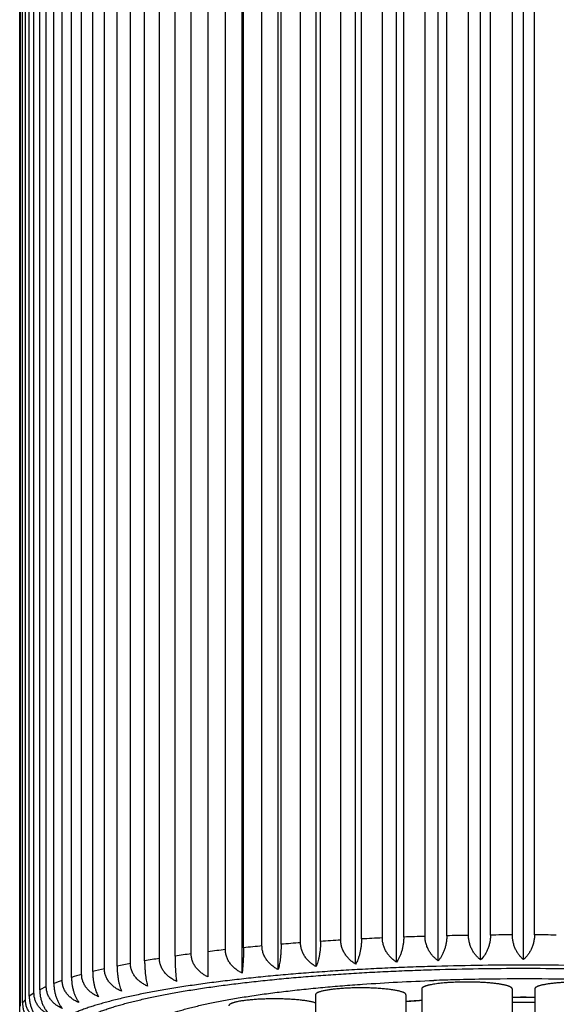
# Model space of a CAD drawing. Units: inches. Extents: x 0 to 11, y 0 to 8.5.
# Drawn here: x 5 to 5.2, y 5 to 5.3 of the extents above; entities that cross this region are included whole.
import ezdxf

# ---------------------------------------------------------------- set-up
doc = ezdxf.new("R2010")
doc.units = ezdxf.units.IN
doc.header["$LTSCALE"] = 0.605
doc.header["$MEASUREMENT"] = 0
doc.layers.get('0').update_dxf_attribs({"linetype": 'CONTINUOUS'})

msp = doc.modelspace()

# ---------------------------------------------------------------- linework, layer by layer
at = {"color": 7, "linetype": 'CONTINUOUS'}
for p, q in [((5.1105109439, 4.9699647231), (5.1105109439, 5.6670726324)), ((5.1239297086, 4.9708054661), (5.1239297086, 5.6679133755)), ((5.1377818428, 4.971466107), (5.1377818428, 5.6685740164)), ((5.1519619236, 4.9719416178), (5.1519619236, 5.6690495272)), ((5.1663620318, 4.9722283796), (5.1663620318, 5.669336289)), ((5.1808725741, 4.97232421), (5.1808725741, 5.6694321193)), ((5.073854993, 4.9664324174), (5.073854993, 5.6635403268)), ((5.0853779475, 4.9677698465), (5.0853779475, 5.6648777559)), ((5.0976276737, 4.9689502763), (5.0976276737, 5.6660581857)), ((5.112020885, 4.9785274639), (5.112020885, 5.6602146545)), ((5.1188773472, 4.9789570507), (5.1188773472, 5.6606442412)), ((5.1259250419, 4.9793450575), (5.1259250419, 5.661032248)), ((5.133002939, 4.9796826191), (5.133002939, 5.6613698096)), ((5.1402473827, 4.9799762379), (5.1402473827, 5.6616634285)), ((5.1474928476, 4.9802192053), (5.1474928476, 5.6619063958)), ((5.1548789057, 4.9804162016), (5.1548789057, 5.6621033921)), ((5.1622367961, 4.9805627256), (5.1622367961, 5.6622499161)), ((5.1697082563, 4.9806616), (5.1697082563, 5.6623487905)), ((5.1771225741, 4.9807105655), (5.1771225741, 5.662397756)), ((5.1846225741, 4.9807105655), (5.1846225741, 5.662397756)), ((5.0797427707, 4.9757086009), (5.0797427707, 5.6573957914)), ((5.085886411, 4.9763592982), (5.085886411, 5.6580464887)), ((5.0921455405, 4.9769624515), (5.0921455405, 5.658649642)), ((5.098640731, 4.9775296796), (5.098640731, 5.6592168701)), ((5.1052235766, 4.978048022), (5.1052235766, 5.6597352126)), ((5.0523209301, 4.9719077965), (5.0523209301, 5.653594987)), ((5.0573347427, 4.9727354377), (5.0573347427, 5.6544226282)), ((5.0626380435, 4.9735376193), (5.0626380435, 5.6552248098)), ((5.0681096597, 4.9742960127), (5.0681096597, 5.6559832032)), ((5.0346928439, 4.9682721095), (5.0346928439, 5.6499593)), ((5.0386803491, 4.9692188705), (5.0386803491, 5.6509060611)), ((5.0429821724, 4.9701481626), (5.0429821724, 5.6518353531)), ((5.0475000231, 4.9710387527), (5.0475000231, 5.6527259432)), ((5.0243463944, 4.9652657486), (5.0243463944, 5.6469529391)), ((5.0275160314, 4.966293915), (5.0275160314, 5.6479811055)), ((5.0309428439, 4.9672896416), (5.0309428439, 5.6489768322)), ((5.0167095513, 4.9620919859), (5.0167095513, 5.6437791764)), ((5.0189412037, 4.9631625944), (5.0189412037, 5.6448497849)), ((5.0215063548, 4.9642286345), (5.0215063548, 5.645915825)), ((5.0118597662, 4.9587830092), (5.0118597662, 5.6404701997)), ((5.0131621276, 4.9599002304), (5.0131621276, 5.6415874209)), ((5.0147684085, 4.9609961854), (5.0147684085, 5.6426833759)), ((5.0099136974, 4.9542839575), (5.0099136974, 5.6371056042)), ((5.0102374135, 4.9565399095), (5.0102374135, 5.6382271)), ((5.0108910816, 4.9576700487), (5.0108910816, 5.6393572392)), ((5.0189412037, 4.9631625944), (5.0167095513, 4.9620919859)), ((5.1463417418, 4.9624051632), (5.1463417418, 4.9483950137)), ((5.1770504033, 4.9624051632), (5.1770504033, 4.9483950137)), ((5.1846947449, 4.9624051632), (5.1846947449, 4.9483950137)), ((5.0118597662, 4.9587830092), (5.0108910816, 4.9576700487)), ((5.0147684085, 4.9609961854), (5.0131621276, 4.9599002304)), ((5.1103017079, 4.9604209995), (5.1103017079, 4.9464108499)), ((5.1410103693, 4.9604209995), (5.1410103693, 4.9464108499)), ((5.1463366629, 4.9584873243), (5.1455564043, 4.9584374744)), ((5.1463361605, 4.9584074663), (5.1455597348, 4.9583572235))]:
    msp.add_line(p, q, dxfattribs=at)
for centre, radius, start, end in [((5.1717601024, 4.0799850861), 0.9005260568, 93.3665909587, 93.8036883826), ((5.1764904075, 3.9934770074), 0.9871639522, 92.5248642965, 92.9361388841), ((5.17926467, 3.9246061578), 1.0560910731, 91.7239668887, 92.11727456), ((5.1805336059, 3.8769490281), 1.1037653585, 90.9498196259, 91.33183961), ((5.1808628068, 3.8530093154), 1.1277074527, 90.1900315068, 90.5667419235), ((5.1808892337, 3.8540529649), 1.1266637861, 89.4330835961, 89.8101429736), ((5.1437217471, 4.3987762547), 0.5804689841, 96.3279664785, 96.9130295063), ((5.1554060048, 4.2877087), 0.6921507208, 95.2439776507, 95.7645061414), ((5.1647734997, 4.179716342), 0.8005496016, 94.2659614047, 94.7385589773), ((5.1145899838, 4.6102852447), 0.3669445531, 98.9766772545, 99.7701492002), ((5.1299735798, 4.5078461415), 0.4705344057, 97.5548854857, 98.2275236343), ((5.0813460464, 4.7806517899), 0.193333664, 102.7492262447, 103.9638265494), ((5.0981497372, 4.7021946293), 0.273573676, 100.6693552746, 101.6337695588), ((5.0491287526, 4.8929944381), 0.0764022748, 108.9272146367, 111.1947380279), ((5.064942556, 4.8438843878), 0.1280032699, 105.4035567811, 107.0009316449), ((5.1797273332, 4.1535658347), 0.812206094, 91.5309175912, 92.0634126719), ((5.180514119, 4.1248450761), 0.8409376212, 90.8356040275, 91.5322250995), ((5.1808643681, 4.1063613719), 0.8594243393, 88.3296297675, 90.8409810536), ((5.1750736125, 4.5023883682), 0.4570033401, 93.7032323123, 93.9990741764), ((5.1748813936, 4.5110830553), 0.4482342482, 93.7507348243, 94.0521367454), ((5.1808725756, 4.3722696523), 0.5871948832, 89.6270027438, 90.3730095199), ((5.1808725699, 4.3664248809), 0.593107604, 89.6307085412, 90.3692393631), ((5.1739042159, 4.5192187911), 0.4401323423, 94.0000127983, 94.2869241384), ((5.1736703985, 4.5282827258), 0.4309920001, 94.0531248713, 94.3468180123), ((5.1808725724, 4.4427707715), 0.5149751689, 89.5746876421, 90.4252880905)]:
    msp.add_arc(centre, radius, start, end, dxfattribs=at)
for points, knots in [([(5.112020885, 4.9785274639), (5.112020885, 4.9780993071), (5.1120002745, 4.9772445779), (5.111911838, 4.975979677), (5.1117707954, 4.9747573692), (5.1115843332, 4.9736060252), (5.111360269, 4.9725449602), (5.1111060361, 4.9715855243), (5.1108282067, 4.970733275), (5.110619127, 4.9702079809), (5.1105109439, 4.9699647231)], [0, 0, 0, 0, 0.1468078837, 0.2930302675, 0.4346317972, 0.5685515995, 0.69280678, 0.8063292182, 0.9087144541, 1, 1, 1, 1]), ([(5.1239297086, 4.9708054661), (5.1235867086, 4.9710080511), (5.1229153454, 4.9714522757), (5.1219771162, 4.9722280965), (5.1211176907, 4.9731190883), (5.1203591961, 4.974122014), (5.1197268897, 4.9752279886), (5.1193277558, 4.9762214737), (5.1190970602, 4.9770477926), (5.1189711108, 4.9776793469), (5.1188945903, 4.9783169443), (5.1188773472, 4.9787440953), (5.1188773472, 4.9789570507)], [0, 0, 0, 0, 0.1192062723, 0.2403924591, 0.3636187875, 0.4888143653, 0.6157084592, 0.7437619815, 0.8080183292, 0.8722350536, 0.9362744964, 1, 1, 1, 1]), ([(5.1259250419, 4.9793450575), (5.1259250419, 4.9789169664), (5.1258977831, 4.9780618911), (5.1257807668, 4.9767974309), (5.1255941386, 4.9755764415), (5.1253473972, 4.9744271849), (5.1250508626, 4.9733688159), (5.1247143206, 4.9724125313), (5.1243464266, 4.9715637863), (5.1240714586, 4.9710450204), (5.1239297086, 4.9708054661)], [0, 0, 0, 0, 0.1449261798, 0.2894048041, 0.4296579817, 0.5628308772, 0.6870974658, 0.8015105473, 0.9057668827, 1, 1, 1, 1]), ([(5.1377818428, 4.971466107), (5.13745646, 4.9716737045), (5.1368195765, 4.9721281783), (5.1359322485, 4.972916489), (5.1351196461, 4.9738188433), (5.1344027215, 4.9748315501), (5.1338052799, 4.9759454105), (5.1333526904, 4.977143391), (5.1330686525, 4.9783984548), (5.133002939, 4.9792557001), (5.133002939, 4.9796826191)], [0, 0, 0, 0, 0.1169162856, 0.2364997891, 0.3588624148, 0.4839500422, 0.6114526777, 0.7407117237, 0.8706786825, 1, 1, 1, 1]), ([(5.1402473827, 4.9799762379), (5.1402473827, 4.9795482341), (5.1402136669, 4.9786927552), (5.1400688481, 4.9774289078), (5.1398378773, 4.9762096821), (5.1395325081, 4.9750632183), (5.1391654946, 4.9740084849), (5.1387489102, 4.9730565146), (5.1382934414, 4.9722126483), (5.1379555094, 4.971701552), (5.1377818428, 4.971466107)], [0, 0, 0, 0, 0.1427457687, 0.285205291, 0.4239063118, 0.5562349028, 0.6805422421, 0.7960085723, 0.9024250907, 1, 1, 1, 1]), ([(5.1519619236, 4.9719416178), (5.1516565565, 4.9721541251), (5.151058909, 4.9726186943), (5.1502293073, 4.9734187938), (5.1494697795, 4.9743318196), (5.1487999159, 4.9753536883), (5.1482419185, 4.9764747657), (5.1478193829, 4.9776775718), (5.1475542704, 4.9789348143), (5.1474928476, 4.9797920284), (5.1474928476, 4.9802192053)], [0, 0, 0, 0, 0.1142693492, 0.2319986453, 0.3533523543, 0.4782893975, 0.6064519078, 0.7370480955, 0.8687932124, 1, 1, 1, 1]), ([(5.1548789057, 4.9804162016), (5.1548789057, 4.9799883081), (5.1548389729, 4.9791323975), (5.15466733, 4.9778693634), (5.1543935876, 4.9766523818), (5.1540316933, 4.9755094611), (5.1535967623, 4.9744593568), (5.1531030914, 4.9735129171), (5.1525633444, 4.972675339), (5.1521657661, 4.9721727194), (5.1519619236, 4.9719416178)], [0, 0, 0, 0, 0.140390227, 0.2806693134, 0.417704609, 0.5491451423, 0.6735277592, 0.7901552497, 0.8988953995, 1, 1, 1, 1]), ([(5.1663620318, 4.9722283796), (5.1660789521, 4.9724456916), (5.1655250797, 4.9729201716), (5.164759605, 4.9737312419), (5.1640590252, 4.9746540818), (5.1635484587, 4.9755057201), (5.1631896481, 4.9762361995), (5.1628639683, 4.9770074973), (5.1625376478, 4.9780192324), (5.1622934554, 4.979278283), (5.1622367961, 4.9801353243), (5.1622367961, 4.9805627256)], [0, 0, 0, 0, 0.1113064109, 0.2269726644, 0.347210798, 0.4719836515, 0.5359844522, 0.6009255806, 0.732991588, 0.8666964246, 1, 1, 1, 1]), ([(5.1697082563, 4.9806616), (5.1697082563, 4.9802338423), (5.1696623949, 4.9793775041), (5.1694651121, 4.9781155167), (5.1691504893, 4.9769012732), (5.1687346706, 4.9757627255), (5.1682348112, 4.9747180756), (5.1675008703, 4.9735017075), (5.1668401554, 4.972694997), (5.1663620318, 4.9722283796)], [0, 0, 0, 0, 0.1380103217, 0.276088675, 0.4114615215, 0.5420505663, 0.6665766142, 0.7844521617, 1, 1, 1, 1]), ([(5.1808725741, 4.97232421), (5.1806139242, 4.9725462234), (5.1801081374, 4.9730304005), (5.1794127326, 4.9738514472), (5.1787764334, 4.9747832804), (5.1782156464, 4.975821066), (5.1778296341, 4.9767583922), (5.1775752665, 4.9775495644), (5.1773592812, 4.9783721035), (5.1771740128, 4.9794262968), (5.1771225741, 4.9802829715), (5.1771225741, 4.9807105655)], [0, 0, 0, 0, 0.1080799433, 0.2215244342, 0.340581042, 0.4652018054, 0.5948925689, 0.6613460452, 0.728599805, 0.8644208088, 1, 1, 1, 1]), ([(5.1846225741, 4.9807105655), (5.1846225741, 4.980282971), (5.1845711351, 4.9794262955), (5.1843858665, 4.9783721014), (5.1841698809, 4.9775495619), (5.183915513, 4.9767583896), (5.1835295006, 4.9758210636), (5.1829687135, 4.9747832784), (5.1823324145, 4.973851446), (5.1816370101, 4.9730303999), (5.1811312237, 4.9725462232), (5.1808725741, 4.97232421)], [0, 0, 0, 0, 0.1355793459, 0.2714004348, 0.3386542434, 0.4051077139, 0.534798502, 0.6594192017, 0.7784757498, 0.8919201218, 1, 1, 1, 1]), ([(5.0853779475, 4.9677698465), (5.0849976096, 4.9679568866), (5.0842532831, 4.9683697517), (5.0832066632, 4.9691050506), (5.0822474225, 4.9699591073), (5.081400254, 4.9709297006), (5.0808108277, 4.9718303942), (5.0804247245, 4.972597895), (5.0801813801, 4.9731944826), (5.0799879253, 4.9738081875), (5.0798473352, 4.9744348872), (5.0797619416, 4.9750697731), (5.0797427707, 4.9754959627), (5.0797427707, 4.9757086009)], [0, 0, 0, 0, 0.1240179975, 0.2485489434, 0.3735449478, 0.4989067434, 0.6244676783, 0.6872965817, 0.7500825045, 0.8127855603, 0.8753650281, 0.9377809599, 1, 1, 1, 1]), ([(5.085886411, 4.9763592982), (5.085886411, 4.9759310684), (5.0858794776, 4.9750767707), (5.0858497432, 4.9738114077), (5.0858023245, 4.9725876592), (5.0857396439, 4.9714340423), (5.0856643414, 4.9703700832), (5.0855789433, 4.9694073682), (5.0854856826, 4.9685516172), (5.0854148427, 4.9680181488), (5.0853779475, 4.9677698465)], [0, 0, 0, 0, 0.1491927392, 0.2976274901, 0.4409505697, 0.5758425062, 0.7001167171, 0.8125372851, 0.9125431515, 1, 1, 1, 1]), ([(5.0976276737, 4.9689502763), (5.0972570979, 4.9691425662), (5.0965318418, 4.969565952), (5.0955136879, 4.970315147), (5.0945806724, 4.9711818955), (5.0937568387, 4.9721635713), (5.0931841673, 4.9730711535), (5.0928088562, 4.9738431303), (5.0925721788, 4.974442794), (5.0923840247, 4.9750589011), (5.092247282, 4.9756872944), (5.0921642135, 4.9763231478), (5.0921455405, 4.9767497009), (5.0921455405, 4.9769624515)], [0, 0, 0, 0, 0.1227669904, 0.2464414918, 0.371000657, 0.4963472793, 0.6222787085, 0.6854093752, 0.7485541161, 0.8116515399, 0.8746358236, 0.9374393391, 1, 1, 1, 1]), ([(5.098640731, 4.9775296796), (5.098640731, 4.9771014769), (5.0986269116, 4.9762470128), (5.0985676342, 4.9749818177), (5.0984730991, 4.9737586006), (5.0983481303, 4.9726058204), (5.0981979807, 4.9715429199), (5.0980276624, 4.9705813859), (5.0978416061, 4.9697268692), (5.0977008009, 4.9691965617), (5.0976276737, 4.9689502763)], [0, 0, 0, 0, 0.1482665159, 0.2958416855, 0.4384944208, 0.5730053396, 0.6972675837, 0.8101123275, 0.9110432322, 1, 1, 1, 1]), ([(5.1105109439, 4.9699647231), (5.1101528441, 4.9701622009), (5.1094519614, 4.9705960534), (5.1084700233, 4.9713587904), (5.1075703545, 4.9722378998), (5.1067761671, 4.9732303476), (5.1062247554, 4.9741443616), (5.1058631652, 4.974920481), (5.1056349657, 4.9755231101), (5.105453554, 4.9761415244), (5.1053217086, 4.9767715324), (5.1052416051, 4.9774082928), (5.1052235766, 4.9778351656), (5.1052235766, 4.978048022)], [0, 0, 0, 0, 0.1211587208, 0.2437123873, 0.3676751156, 0.4929602914, 0.6193317045, 0.6828401741, 0.7464449502, 0.8100600845, 0.8735905966, 0.9369361394, 1, 1, 1, 1]), ([(5.0523209301, 4.9719077965), (5.0523209301, 4.9714795938), (5.0523347495, 4.9706251298), (5.052394027, 4.9693599346), (5.052488562, 4.9681367175), (5.0526135309, 4.9669839373), (5.0527636805, 4.9659210368), (5.0529339988, 4.9649595029), (5.053120055, 4.9641049861), (5.0532608602, 4.9635746786), (5.0533339874, 4.9633283933)], [0, 0, 0, 0, 0.1482665159, 0.2958416855, 0.4384944208, 0.5730053396, 0.6972675837, 0.8101123275, 0.9110432322, 1, 1, 1, 1]), ([(5.063146507, 4.9649481677), (5.0627550549, 4.9651246209), (5.061988969, 4.965516465), (5.0609093783, 4.9662233935), (5.0599198158, 4.9670513834), (5.0591906171, 4.9678421593), (5.0586799732, 4.9685311369), (5.0583370261, 4.9690746927), (5.0580381244, 4.9696429247), (5.0577870953, 4.9702331085), (5.0575875228, 4.970841801), (5.0574425082, 4.9714649211), (5.057354456, 4.9720977103), (5.0573347427, 4.9725230414), (5.0573347427, 4.9727354377)], [0, 0, 0, 0, 0.1254257743, 0.2508398843, 0.3761885405, 0.5014046746, 0.5639812297, 0.6264999917, 0.6889517411, 0.7513283494, 0.8136235282, 0.8758336968, 0.9379576712, 1, 1, 1, 1]), ([(5.0626380435, 4.9735376193), (5.0626380435, 4.9731093896), (5.0626449769, 4.9722550918), (5.0626747113, 4.9709897289), (5.06272213, 4.9697659804), (5.0627848106, 4.9686123634), (5.0628601132, 4.9675484043), (5.0629455112, 4.9665856894), (5.0630387719, 4.9657299383), (5.0631096118, 4.96519647), (5.063146507, 4.9649481677)], [0, 0, 0, 0, 0.1491927392, 0.2976274901, 0.4409505697, 0.5758425062, 0.7001167171, 0.8125372851, 0.9125431515, 1, 1, 1, 1]), ([(5.073854993, 4.9664324174), (5.0734676791, 4.9666141695), (5.0727097109, 4.9670165058), (5.0716425726, 4.9677376663), (5.0706644117, 4.9685788122), (5.0698003907, 4.9695381202), (5.0691988738, 4.9704315376), (5.06880501, 4.971194259), (5.0685568632, 4.9717876844), (5.0683595932, 4.9723989099), (5.0682162376, 4.9730238483), (5.0681291783, 4.9736577108), (5.0681096597, 4.9740834929), (5.0681096597, 4.9742960127)], [0, 0, 0, 0, 0.1249091238, 0.2500257077, 0.3752909383, 0.5006148204, 0.62587204, 0.6884761195, 0.7510069953, 0.8134431718, 0.8757647447, 0.9379540241, 1, 1, 1, 1]), ([(5.3428725741, 4.9459547406), (5.3428725741, 4.9460550562), (5.3428643791, 4.9462564272), (5.3428275576, 4.9465580026), (5.3427662049, 4.9468594488), (5.3426503814, 4.9472659298), (5.3424407351, 4.9477764717), (5.3420945199, 4.9483785736), (5.3416514284, 4.9489778362), (5.3411120541, 4.9495741961), (5.3404768078, 4.9501677018), (5.3397460464, 4.9507582614), (5.3389201336, 4.9513457104), (5.3379994791, 4.9519298145), (5.3369845559, 4.9525102967), (5.3358759047, 4.9530868512), (5.3346741353, 4.9536591553), (5.3333799242, 4.954226877), (5.3319940134, 4.9547896796), (5.3305172079, 4.9553472252), (5.3289503735, 4.9558991768), (5.3272944347, 4.9564451989), (5.3255503736, 4.9569849592), (5.3237192282, 4.9575181287), (5.3218020918, 4.958044383), (5.319800111, 4.9585634), (5.3177144842, 4.9590748699), (5.3147738481, 4.9597579193), (5.3108973578, 4.9605876456), (5.3060079766, 4.9615325068), (5.3008173806, 4.962440267), (5.2953380421, 4.9633087008), (5.2895831096, 4.9641356661), (5.2835664161, 4.9649191361), (5.2773024304, 4.9656571918), (5.2708062231, 4.9663480305), (5.2640934285, 4.9669899665), (5.2571802058, 4.9675814358), (5.2500831993, 4.968120999), (5.2428194982, 4.9686073434), (5.2354065938, 4.9690392883), (5.22786234, 4.969415782), (5.2202049014, 4.9697359181), (5.2098232902, 4.9700880911), (5.1967021236, 4.9703810562), (5.1808725741, 4.9704981463), (5.1650430245, 4.9703810562), (5.1519218579, 4.9700880911), (5.1415402467, 4.9697359181), (5.1338828081, 4.969415782), (5.1263385543, 4.9690392883), (5.1189256499, 4.9686073434), (5.1116619488, 4.968120999), (5.1045649423, 4.9675814358), (5.0976517196, 4.9669899665), (5.090938925, 4.9663480305), (5.0844427177, 4.9656571918), (5.078178732, 4.9649191361), (5.0721620385, 4.9641356661), (5.066407106, 4.9633087008), (5.0609277675, 4.962440267), (5.0557371715, 4.9615325068), (5.0508477903, 4.9605876456), (5.0469713, 4.9597579193), (5.0440306639, 4.9590748699), (5.0419450371, 4.9585634), (5.0399430563, 4.958044383), (5.0380259199, 4.9575181287), (5.0361947745, 4.9569849592), (5.0344507134, 4.9564451989), (5.0327947746, 4.9558991768), (5.0312279402, 4.9553472252), (5.0297511347, 4.9547896796), (5.0283652239, 4.954226877), (5.0270710128, 4.9536591553), (5.0258692434, 4.9530868512), (5.0247605923, 4.9525102967), (5.023745669, 4.9519298145), (5.0228250145, 4.9513457104), (5.0219991017, 4.9507582614), (5.0212683403, 4.9501677018), (5.020633094, 4.9495741961), (5.0200937197, 4.9489778362), (5.0196506282, 4.9483785736), (5.019304413, 4.9477764717), (5.0190947667, 4.9472659298), (5.0189789432, 4.9468594488), (5.0189175905, 4.9465580026), (5.018880769, 4.9462564272), (5.0188725741, 4.9460550562), (5.0188725741, 4.9459547406)], [0, 0, 0, 0, 0.0009000993, 0.0018059843, 0.0027232794, 0.00365741, 0.0055952099, 0.0076574075, 0.0098742105, 0.0122696594, 0.0148624462, 0.0176668977, 0.0206938837, 0.0239515683, 0.027445998, 0.0311815542, 0.0351612954, 0.0393872139, 0.0438604287, 0.0485813329, 0.053549709, 0.0587648175, 0.0642254659, 0.0699300604, 0.0758766513, 0.0820629695, 0.0884864555, 0.0951442819, 0.1091502202, 0.1240537364, 0.1398242758, 0.1564283539, 0.1738298359, 0.1919901517, 0.2108685041, 0.2304220377, 0.250606009, 0.2713739407, 0.292677771, 0.3144680042, 0.3366938498, 0.3593033727, 0.38224363, 0.4054608191, 0.4525069873, 0.5, 0.5474930127, 0.5945391809, 0.61775637, 0.6406966273, 0.6633061502, 0.6855319958, 0.707322229, 0.7286260593, 0.749393991, 0.7695779623, 0.7891314959, 0.8080098483, 0.8261701641, 0.8435716461, 0.8601757242, 0.8759462636, 0.8908497798, 0.9048557181, 0.9115135445, 0.9179370305, 0.9241233487, 0.9300699396, 0.9357745341, 0.9412351825, 0.946450291, 0.9514186671, 0.9561395713, 0.9606127861, 0.9648387046, 0.9688184458, 0.972554002, 0.9760484317, 0.9793061163, 0.9823331023, 0.9851375538, 0.9877303406, 0.9901257895, 0.9923425925, 0.9944047901, 0.99634259, 0.9972767206, 0.9981940157, 0.9990999007, 1, 1, 1, 1]), ([(5.0259225741, 4.9459547406), (5.0259225741, 4.9460506906), (5.0259304124, 4.9462432981), (5.0259656315, 4.9465317494), (5.0260243142, 4.9468200773), (5.0261350973, 4.947208869), (5.0263356201, 4.9476971929), (5.0266667685, 4.9482730922), (5.0270905774, 4.9488462758), (5.027606479, 4.9494166829), (5.0282140802, 4.9499843602), (5.02891304, 4.9505492194), (5.0297030104, 4.9511111035), (5.0305835994, 4.9516697882), (5.0315543547, 4.9522250087), (5.0326147589, 4.9527764724), (5.0337642291, 4.9533238708), (5.0350021182, 4.953866886), (5.0363277163, 4.9544051962), (5.0377402533, 4.9549384783), (5.0392389014, 4.9554664098), (5.0408227762, 4.9559886699), (5.0424909385, 4.9565049405), (5.0442423951, 4.9570149072), (5.0460761005, 4.9575182598), (5.047990958, 4.95801469), (5.0499858216, 4.9585039013), (5.0527984855, 4.9591572255), (5.0565062767, 4.9599508435), (5.0611828793, 4.9608545854), (5.0661475883, 4.9617228416), (5.071388474, 4.9625534821), (5.0768929604, 4.9633444593), (5.0826478163, 4.9640938337), (5.0886392026, 4.9647997703), (5.0948527046, 4.9654605449), (5.1012733682, 4.9660745446), (5.1078857378, 4.9666402742), (5.1146738929, 4.9671563562), (5.1216214886, 4.9676215359), (5.1287117943, 4.9680346829), (5.1359277334, 4.9683947923), (5.1432519315, 4.9687009965), (5.1531817503, 4.9690378435), (5.1657319031, 4.9693180591), (5.1808725741, 4.9694300536), (5.196013245, 4.9693180591), (5.2085633978, 4.9690378435), (5.2184932166, 4.9687009965), (5.2258174147, 4.9683947923), (5.2330333538, 4.9680346829), (5.2401236595, 4.9676215359), (5.2470712552, 4.9671563562), (5.2538594104, 4.9666402742), (5.2604717799, 4.9660745446), (5.2668924435, 4.9654605449), (5.2731059455, 4.9647997703), (5.2790973319, 4.9640938337), (5.2848521877, 4.9633444593), (5.2903566741, 4.9625534821), (5.2955975598, 4.9617228416), (5.3005622688, 4.9608545854), (5.3052388714, 4.9599508435), (5.3089466626, 4.9591572255), (5.3117593265, 4.9585039013), (5.3137541901, 4.95801469), (5.3156690476, 4.9575182598), (5.317502753, 4.9570149072), (5.3192542096, 4.9565049405), (5.3209223719, 4.9559886699), (5.3225062468, 4.9554664098), (5.3240048948, 4.9549384783), (5.3254174318, 4.9544051962), (5.3267430299, 4.953866886), (5.327980919, 4.9533238708), (5.3291303892, 4.9527764724), (5.3301907934, 4.9522250087), (5.3311615487, 4.9516697882), (5.3320421377, 4.9511111035), (5.3328321081, 4.9505492194), (5.3335310679, 4.9499843602), (5.3341386691, 4.9494166829), (5.3346545707, 4.9488462758), (5.3350783796, 4.9482730922), (5.335409528, 4.9476971929), (5.3356100508, 4.947208869), (5.3357208339, 4.9468200773), (5.3357795166, 4.9465317494), (5.3358147358, 4.9462432981), (5.3358225741, 4.9460506906), (5.3358225741, 4.9459547406)], [0, 0, 0, 0, 0.0009000989, 0.001805984, 0.0027232797, 0.0036574107, 0.0055952104, 0.0076574081, 0.0098742113, 0.0122696602, 0.0148624468, 0.0176668982, 0.0206938846, 0.0239515695, 0.027445999, 0.031181555, 0.0351612962, 0.0393872152, 0.0438604301, 0.048581334, 0.0535497097, 0.0587648187, 0.0642254676, 0.0699300618, 0.0758766521, 0.0820629705, 0.0884864573, 0.0951442836, 0.1091502211, 0.1240537383, 0.1398242767, 0.1564283557, 0.173829837, 0.1919901531, 0.2108685054, 0.2304220386, 0.2506060105, 0.2713739412, 0.2926777725, 0.3144680046, 0.3366938509, 0.3593033732, 0.3822436306, 0.4054608196, 0.4525069877, 0.5, 0.5474930123, 0.5945391804, 0.6177563694, 0.6406966268, 0.6633061491, 0.6855319954, 0.7073222275, 0.7286260588, 0.7493939895, 0.7695779614, 0.7891314946, 0.8080098469, 0.826170163, 0.8435716443, 0.8601757233, 0.8759462617, 0.8908497789, 0.9048557164, 0.9115135427, 0.9179370295, 0.9241233479, 0.9300699382, 0.9357745324, 0.9412351813, 0.9464502903, 0.951418666, 0.9561395699, 0.9606127848, 0.9648387038, 0.968818445, 0.972554001, 0.9760484305, 0.9793061154, 0.9823331018, 0.9851375532, 0.9877303398, 0.9901257887, 0.9923425919, 0.9944047896, 0.9963425893, 0.9972767203, 0.998194016, 0.9990999011, 1, 1, 1, 1]), ([(5.0444921135, 4.9615854218), (5.0441010009, 4.9617513703), (5.0433353919, 4.9621226236), (5.0422554799, 4.9628010725), (5.0412655139, 4.9636031262), (5.0405360621, 4.9643749035), (5.04002545, 4.965050358), (5.0396824634, 4.9655849374), (5.0393835391, 4.9661453681), (5.0391325069, 4.966729021), (5.0389329544, 4.9673325376), (5.0387879824, 4.9679519076), (5.0386999912, 4.968582425), (5.0386803491, 4.9690067336), (5.0386803491, 4.9692188705)], [0, 0, 0, 0, 0.1253635993, 0.2505325412, 0.3755172703, 0.5003449007, 0.5627588237, 0.6251595496, 0.687558313, 0.7499680085, 0.8124027495, 0.8748772673, 0.9374049965, 1, 1, 1, 1]), ([(5.0429821724, 4.9701481626), (5.0429821724, 4.9697200058), (5.0430027829, 4.9688652766), (5.0430912194, 4.9676003757), (5.043232262, 4.9663780679), (5.0434187242, 4.9652267239), (5.0436427884, 4.9641656589), (5.0438970213, 4.963206223), (5.0441748506, 4.9623539737), (5.0443839304, 4.9618286796), (5.0444921135, 4.9615854218)], [0, 0, 0, 0, 0.1468078838, 0.2930302652, 0.4346317907, 0.5685515953, 0.6928067778, 0.8063292166, 0.9087144524, 1, 1, 1, 1]), ([(5.0533339874, 4.9633283933), (5.0529412662, 4.9634995677), (5.052172628, 4.9638810316), (5.0510887785, 4.9645736732), (5.0500952464, 4.9653886404), (5.0493630283, 4.966169977), (5.0488503762, 4.9668522761), (5.0485060928, 4.9673913418), (5.0482060295, 4.9679556747), (5.0479540306, 4.9685425988), (5.0477536963, 4.9691487137), (5.047608141, 4.9697699738), (5.0475197774, 4.9704016454), (5.0475000231, 4.9708264843), (5.0475000231, 4.9710387527)], [0, 0, 0, 0, 0.1255838642, 0.2510219574, 0.3762830647, 0.5013386146, 0.5638260721, 0.6262612706, 0.6886455835, 0.7509823945, 0.8132773359, 0.8755384464, 0.9377750039, 1, 1, 1, 1]), ([(5.0299815713, 4.9577837841), (5.0296022331, 4.9579395832), (5.0288593142, 4.9582911751), (5.0279861841, 4.9588335936), (5.0273320732, 4.9593299843), (5.0268660452, 4.9597340677), (5.0264280534, 4.960169621), (5.0260215178, 4.9606362291), (5.0256500899, 4.9611330626), (5.0253175597, 4.9616588015), (5.0250277614, 4.9622115386), (5.0247844324, 4.9627887091), (5.0245910381, 4.9633870419), (5.0244505764, 4.9640025956), (5.02436536, 4.9646307297), (5.0243463944, 4.9650538805), (5.0243463944, 4.9652657486)], [0, 0, 0, 0, 0.1237122804, 0.2473979099, 0.3093097183, 0.3712798519, 0.433334202, 0.4955007603, 0.5578088272, 0.6202880445, 0.6829667027, 0.7458699558, 0.8090176091, 0.8724219801, 0.936084975, 1, 1, 1, 1]), ([(5.0275160314, 4.966293915), (5.0275160314, 4.9658659111), (5.0275497472, 4.9650104323), (5.027694566, 4.9637465849), (5.0279255368, 4.9625273591), (5.0282309059, 4.9613808954), (5.0285979195, 4.960326162), (5.0290145039, 4.9593741917), (5.0294699727, 4.9585303254), (5.0298079047, 4.958019229), (5.0299815713, 4.9577837841)], [0, 0, 0, 0, 0.1427457687, 0.285205291, 0.4239063118, 0.5562349028, 0.6805422421, 0.7960085723, 0.9024250907, 1, 1, 1, 1]), ([(5.0366881772, 4.9597325181), (5.0363015377, 4.9598933292), (5.0355445088, 4.9602546126), (5.034476696, 4.9609190767), (5.0334978041, 4.9617084327), (5.0327768917, 4.9624706068), (5.0322723564, 4.9631390996), (5.0319332912, 4.9636692306), (5.0316377985, 4.9642257853), (5.0313896633, 4.9648061796), (5.0311924303, 4.965407096), (5.031049161, 4.9660245591), (5.030962222, 4.9666538944), (5.0309428439, 4.9670776385), (5.0309428439, 4.9672896416)], [0, 0, 0, 0, 0.1247517256, 0.2493471437, 0.3738589713, 0.4983885134, 0.5607451098, 0.6231624807, 0.6856609041, 0.7482606214, 0.8109805687, 0.8738369949, 0.9368409476, 1, 1, 1, 1]), ([(5.0346928439, 4.9682721095), (5.0346928439, 4.9678440184), (5.0347201026, 4.966988943), (5.0348371189, 4.9657244829), (5.0350237472, 4.9645034934), (5.0352704886, 4.9633542368), (5.0355670232, 4.9622958679), (5.0359035652, 4.9613395833), (5.0362714591, 4.9604908383), (5.0365464272, 4.9599720724), (5.0366881772, 4.9597325181)], [0, 0, 0, 0, 0.1449261798, 0.2894048041, 0.4296579817, 0.5628308772, 0.6870974658, 0.8015105473, 0.9057668827, 1, 1, 1, 1]), ([(5.126267776, 4.9639834475), (5.1302333979, 4.9642582561), (5.1383023378, 4.9647440783), (5.1463780944, 4.9650973163), (5.1504833973, 4.9652452859)], [0, 0, 0, 0, 0.4917830755, 1, 1, 1, 1]), ([(5.0167095513, 4.9620919859), (5.0167095513, 4.9616642282), (5.0167554127, 4.96080789), (5.0169526955, 4.9595459026), (5.0172673183, 4.9583316592), (5.017683137, 4.9571931115), (5.0181829964, 4.9561484615), (5.0189169373, 4.9549320934), (5.0195776522, 4.9541253829), (5.0200557758, 4.9536587656)], [0, 0, 0, 0, 0.1380103217, 0.276088675, 0.4114615215, 0.5420505663, 0.6665766142, 0.7844521617, 1, 1, 1, 1]), ([(5.0244233369, 4.9557540507), (5.0240540698, 4.955905002), (5.0233305221, 4.9562473799), (5.0223109654, 4.9568849569), (5.0213763779, 4.9576499834), (5.0206895906, 4.9583930845), (5.0202090989, 4.9590474848), (5.0198856156, 4.9595689634), (5.0196037456, 4.9601179562), (5.0193670908, 4.9606919632), (5.0191790242, 4.9612877465), (5.0190424512, 4.9619014022), (5.0189596127, 4.9625283263), (5.0189412037, 4.9629508616), (5.0189412037, 4.9631625944)], [0, 0, 0, 0, 0.1222759269, 0.244752582, 0.3676953229, 0.491412826, 0.5537110811, 0.6163289722, 0.6793014388, 0.7426557439, 0.8064082559, 0.8705616285, 0.9351017026, 1, 1, 1, 1]), ([(5.0215063548, 4.9642286345), (5.0215063548, 4.963800741), (5.0215462876, 4.9629448304), (5.0217179306, 4.9616817963), (5.0219916729, 4.9604648147), (5.0223535672, 4.959321894), (5.0227884982, 4.9582717897), (5.0232821691, 4.95732535), (5.0238219161, 4.9564877719), (5.0242194944, 4.9559851523), (5.0244233369, 4.9557540507)], [0, 0, 0, 0, 0.140390227, 0.2806693134, 0.417704609, 0.5491451423, 0.6735277592, 0.7901552497, 0.8988953995, 1, 1, 1, 1]), ([(5.0525916047, 4.9500665776), (5.0526588755, 4.9501145959), (5.0527972671, 4.950210105), (5.0530113201, 4.9503503482), (5.0532336742, 4.9504903348), (5.0534622942, 4.9506300947), (5.0536954075, 4.9507700566), (5.0540139175, 4.9509583794), (5.0543400913, 4.9511451589), (5.0546756415, 4.9513293163), (5.0550277364, 4.9515164517), (5.0554858856, 4.9517490537), (5.0560573684, 4.952024277), (5.0566549945, 4.9522986301), (5.0572787024, 4.9525716238), (5.0579286636, 4.9528431095), (5.0586047915, 4.9531131261), (5.0595555566, 4.9534767711), (5.0608088128, 4.9539263118), (5.0623922444, 4.954451092), (5.0640761433, 4.9549687651), (5.0658590885, 4.9554788668), (5.0677395879, 4.9559809622), (5.0697160586, 4.9564746172), (5.0717868343, 4.9569594067), (5.0739501663, 4.9574349138), (5.0762042254, 4.9579007296), (5.0785471042, 4.9583564542), (5.0809768187, 4.958801697), (5.0834913103, 4.9592360755), (5.0860884487, 4.9596592218), (5.0897078568, 4.9602155136), (5.0944224579, 4.9608779754), (5.1002991345, 4.9616123544), (5.1064492078, 4.9622939862), (5.1128518183, 4.9629205239), (5.11948525, 4.9634898025), (5.1239838814, 4.9638251788), (5.126267776, 4.9639834475)], [0, 0, 0, 0, 0.0032850708, 0.0066823135, 0.0101706464, 0.0137280224, 0.0173324176, 0.0209777431, 0.0284349278, 0.0322704486, 0.0361908631, 0.0442828713, 0.0526907611, 0.0614006993, 0.0704184094, 0.079750227, 0.0893961891, 0.0993547536, 0.1202083892, 0.1423097274, 0.1656514297, 0.1902238105, 0.2160146089, 0.2430093709, 0.2711916745, 0.300543297, 0.3310443686, 0.3626734935, 0.3954078544, 0.4292233009, 0.4640944262, 0.4999946351, 0.5747697451, 0.6533150524, 0.7353807705, 0.8207030786, 0.909005463, 1, 1, 1, 1]), ([(5.1179788733, 4.962432351), (5.1174215073, 4.9623836759), (5.1166050455, 4.9623021689), (5.1155458229, 4.9621711509), (5.1148133551, 4.9620677748), (5.1141272699, 4.9619574531), (5.1134904836, 4.9618406709), (5.1129056987, 4.9617179519), (5.1123753675, 4.9615898559), (5.1119017187, 4.9614569557), (5.1115447616, 4.9613391148), (5.1112897498, 4.9612418487), (5.1111203261, 4.9611705012), (5.1109664103, 4.9610983721), (5.1108281496, 4.9610255313), (5.1107056685, 4.9609520449), (5.1105990669, 4.96087797), (5.1105084247, 4.9608033407), (5.1104338106, 4.9607281555), (5.110375312, 4.960652371), (5.1103330998, 4.9605758869), (5.1103074869, 4.9604987239), (5.1103017088, 4.9604464824), (5.1103017082, 4.9604210045)], [0, 0, 0, 0, 0.2057337565, 0.3016654569, 0.3924500833, 0.4777294147, 0.557174737, 0.6304910957, 0.6974222181, 0.7577574608, 0.8113424273, 0.8355778643, 0.8581035043, 0.8789261991, 0.8980630444, 0.9155440663, 0.9314171952, 0.9457542423, 0.95866056, 0.9702876432, 0.9808484759, 0.990631312, 1, 1, 1, 1]), ([(5.141010369, 4.9604209944), (5.1410103696, 4.9604464723), (5.141004592, 4.9604987137), (5.1409789825, 4.9605758775), (5.1409367709, 4.9606523612), (5.1408782752, 4.9607281469), (5.140803662, 4.9608033317), (5.1407130216, 4.9608779616), (5.1406064215, 4.9609520369), (5.1404839416, 4.961025523), (5.1403456825, 4.9610983649), (5.1401917675, 4.9611704936), (5.1400223449, 4.9612418419), (5.1397673343, 4.9613391081), (5.1394103786, 4.9614569498), (5.1389367307, 4.9615898505), (5.1384064, 4.9617179471), (5.137821615, 4.9618406666), (5.1371848285, 4.9619574494), (5.1364987425, 4.9620677717), (5.1357662752, 4.9621711486), (5.1347070449, 4.962302165), (5.1332913901, 4.9624435158), (5.1314997206, 4.9625758176), (5.1296082036, 4.9626720429), (5.1276491571, 4.9627304809), (5.1256560467, 4.9627500766), (5.1236629376, 4.962730481), (5.1217038859, 4.962672045), (5.1198123835, 4.962575813), (5.1185786979, 4.9624847339), (5.1179788733, 4.962432351)], [0, 0, 0, 0, 0.0032483843, 0.0066403417, 0.0103020571, 0.0143334342, 0.0188083825, 0.0237793836, 0.0292829868, 0.0353441128, 0.041979322, 0.0491991094, 0.0570093195, 0.0654123911, 0.0839917191, 0.1049115796, 0.1281184427, 0.1535392602, 0.1810851641, 0.2106538865, 0.2421314808, 0.2753936511, 0.3467274588, 0.4234950503, 0.5044292219, 0.5881846144, 0.67336368, 0.7585427526, 0.8422981601, 0.9232324129, 1, 1, 1, 1]), ([(5.159029821, 4.9646923878), (5.1581676751, 4.9646693932), (5.1568926891, 4.9646185679), (5.1552228403, 4.964514419), (5.15403751, 4.9644215158), (5.1529104172, 4.9643134646), (5.151850116, 4.9641911087), (5.1508646391, 4.9640554271), (5.1499614544, 4.9639074907), (5.1492644806, 4.963771436), (5.1487536679, 4.9636561456), (5.1484062012, 4.9635698099), (5.1480839907, 4.9634813031), (5.1477876369, 4.9633907953), (5.1475176807, 4.9632984662), (5.147274617, 4.9632044946), (5.1470901078, 4.963122897), (5.146956688, 4.9630565249), (5.1468397964, 4.9629934496), (5.146710517, 4.9629144631), (5.1465783901, 4.9628155277), (5.1464744568, 4.9627154284), (5.1463988982, 4.9626139512), (5.1463594193, 4.9625258574), (5.1463442401, 4.9624563549), (5.1463417423, 4.9624221008), (5.1463417419, 4.9624051685)], [0, 0, 0, 0, 0.1963482826, 0.2904454303, 0.3808898312, 0.4670183354, 0.5482046899, 0.623865999, 0.6934696398, 0.7565416463, 0.7855001251, 0.8126802878, 0.8380449699, 0.8615638094, 0.8832145169, 0.9029847632, 0.9208749319, 0.9291205951, 0.9369045411, 0.9511102036, 0.963570035, 0.9744131275, 0.9838504434, 0.9922131438, 0.996145151, 1, 1, 1, 1]), ([(5.1770504032, 4.962405158), (5.1770504037, 4.9624263532), (5.1770464545, 4.9624694955), (5.1770288472, 4.9625335786), (5.1769996831, 4.9625973253), (5.1769591216, 4.962660676), (5.1769072704, 4.9627236523), (5.1768441992, 4.962786271), (5.1767699555, 4.9628485359), (5.1766845839, 4.962910434), (5.1765881351, 4.9629719439), (5.1764393545, 4.9630564873), (5.1762250739, 4.9631598634), (5.1759337906, 4.9632776977), (5.1756004136, 4.9633930775), (5.1752258769, 4.963505652), (5.174811224, 4.9636150666), (5.1743576542, 4.9637209793), (5.1738664907, 4.9638230591), (5.1733391781, 4.9639209958), (5.1725694175, 4.9640490416), (5.1715287704, 4.9641948828), (5.1701943427, 4.9643449728), (5.1687590403, 4.9644725036), (5.1672398883, 4.9645759021), (5.1656549024, 4.9646538796), (5.1640229001, 4.9647054762), (5.1623632597, 4.9647300575), (5.1606956995, 4.9647273217), (5.1595837271, 4.9647071612), (5.159029821, 4.9646923878)], [0, 0, 0, 0, 0.0034350527, 0.0069766139, 0.0107218476, 0.0147526405, 0.0191341837, 0.023916392, 0.0291366938, 0.0348226955, 0.0409945613, 0.0476667512, 0.0625464902, 0.0795099899, 0.0985660606, 0.1196997111, 0.1428785767, 0.1680567889, 0.1951774374, 0.2241742272, 0.2549726614, 0.321638729, 0.3944479989, 0.4725825318, 0.5551519177, 0.6412071148, 0.7297538216, 0.819765746, 0.910197892, 1, 1, 1, 1]), ([(5.2027153271, 4.9646923878), (5.202161421, 4.9647071612), (5.2010494486, 4.9647273217), (5.1993818884, 4.9647300575), (5.1977222481, 4.9647054762), (5.1960902457, 4.9646538796), (5.1945052598, 4.9645759021), (5.1929861078, 4.9644725036), (5.1915508055, 4.9643449728), (5.1902163777, 4.9641948828), (5.1891757306, 4.9640490416), (5.18840597, 4.9639209958), (5.1878786574, 4.9638230591), (5.1873874939, 4.9637209793), (5.1869339241, 4.9636150666), (5.1865192712, 4.963505652), (5.1861447345, 4.9633930775), (5.1858113576, 4.9632776977), (5.1855200742, 4.9631598634), (5.1853057936, 4.9630564873), (5.185157013, 4.9629719439), (5.1850605642, 4.962910434), (5.1849751926, 4.9628485359), (5.1849009489, 4.962786271), (5.1848378777, 4.9627236523), (5.1847860265, 4.962660676), (5.184745465, 4.9625973253), (5.1847163009, 4.9625335786), (5.1846986936, 4.9624694955), (5.1846947444, 4.9624263532), (5.1846947449, 4.962405158)], [0, 0, 0, 0, 0.089802108, 0.180234254, 0.2702461784, 0.3587928852, 0.4448480823, 0.5274174682, 0.6055520011, 0.678361271, 0.7450273386, 0.7758257728, 0.8048225626, 0.8319432111, 0.8571214233, 0.8803002889, 0.9014339394, 0.9204900101, 0.9374535098, 0.9523332488, 0.9590054387, 0.9651773045, 0.9708633062, 0.976083608, 0.9808658163, 0.9852473595, 0.9892781524, 0.9930233861, 0.9965649473, 1, 1, 1, 1]), ([(5.0169121276, 4.9515138749), (5.0165709647, 4.951655787), (5.0159016763, 4.9519812475), (5.0149612667, 4.9525940388), (5.0142457734, 4.953210803), (5.0137245933, 4.9537672707), (5.0133601158, 4.95421879), (5.0130272012, 4.9547018095), (5.0127292167, 4.9552151453), (5.0124696004, 4.9557570038), (5.012251684, 4.9563249398), (5.0120785507, 4.9569158004), (5.0119528588, 4.9575257531), (5.0118766526, 4.9581502745), (5.0118597662, 4.9585715419), (5.0118597662, 4.9587830092)], [0, 0, 0, 0, 0.1179387699, 0.2368661505, 0.3573406836, 0.4183841784, 0.4800396455, 0.5423747699, 0.6054471085, 0.669298635, 0.7339503248, 0.7993970251, 0.8656037542, 0.9325030889, 1, 1, 1, 1]), ([(5.0131621276, 4.9599002304), (5.0131621276, 4.9594726359), (5.0132135665, 4.9586159604), (5.0133988351, 4.9575617663), (5.0136148207, 4.9567392268), (5.0138691886, 4.9559480545), (5.014255201, 4.9550107285), (5.0148159881, 4.9539729433), (5.0154522871, 4.9530411109), (5.0161476915, 4.9522200648), (5.0166534779, 4.9517358881), (5.0169121276, 4.9515138749)], [0, 0, 0, 0, 0.1355793459, 0.2714004348, 0.3386542434, 0.4051077139, 0.534798502, 0.6594192017, 0.7784757498, 0.8919201218, 1, 1, 1, 1]), ([(5.0200557758, 4.9536587656), (5.0196992681, 4.9538050736), (5.0190003332, 4.9541387113), (5.0180166635, 4.9547635091), (5.0172669322, 4.9553902349), (5.0167206549, 4.9559544893), (5.0163392005, 4.9564108432), (5.0159907483, 4.9568982911), (5.0156788272, 4.9574156117), (5.0154070391, 4.9579609743), (5.0151788791, 4.9585318953), (5.0149975844, 4.9591251823), (5.0148659486, 4.9597369659), (5.0147861222, 4.9603626818), (5.0147684085, 4.9607845866), (5.0147684085, 4.9609961854)], [0, 0, 0, 0, 0.1203501897, 0.2412353647, 0.3630542751, 0.4244907693, 0.4863312019, 0.5486302061, 0.6114369895, 0.6747912661, 0.7387190998, 0.8032286874, 0.8683069984, 0.9339167735, 1, 1, 1, 1]), ([(5.1103035331, 4.957636396), (5.1101637033, 4.9576839163), (5.1098651765, 4.9577764301), (5.1093879719, 4.9579034201), (5.1088584341, 4.9580257361), (5.1082786546, 4.9581428573), (5.1076509148, 4.9582542917), (5.106977708, 4.9583595733), (5.1062617131, 4.9584582716), (5.1052307486, 4.9585833177), (5.1038572527, 4.9587186696), (5.1021227237, 4.9588461572), (5.1002948156, 4.9589398899), (5.0984027209, 4.9589983133), (5.0964766517, 4.9590204445), (5.0945473762, 4.9590059166), (5.092645714, 4.95895497), (5.0908020328, 4.9588684612), (5.08904578, 4.958747823), (5.0876505517, 4.9586180154), (5.0865994609, 4.958497232), (5.0858665227, 4.9584013915), (5.0851752105, 4.9582987951), (5.0847292882, 4.9582237102), (5.0845138341, 4.9581848712)], [0, 0, 0, 0, 0.0170784148, 0.0361264612, 0.0570942374, 0.0799175249, 0.1045202309, 0.1308160517, 0.1587096985, 0.1880978688, 0.2509078869, 0.3182903863, 0.3892056024, 0.4625518523, 0.5371854265, 0.6119405197, 0.6856492534, 0.7571616855, 0.8253657559, 0.8892072078, 0.919184048, 0.9477114868, 0.9746829357, 1, 1, 1, 1]), ([(5.0108910816, 4.9576700487), (5.0108910816, 4.9572426469), (5.0109477411, 4.9563856048), (5.0111919338, 4.9551265533), (5.0115182547, 4.954114818), (5.0118439348, 4.9533435201), (5.0122027455, 4.9526130409), (5.0127133121, 4.9517614029), (5.0134138916, 4.9508385638), (5.0141793659, 4.9500274942), (5.0147332378, 4.9495530146), (5.0150163173, 4.9493357027)], [0, 0, 0, 0, 0.1333037275, 0.2670086483, 0.3990746995, 0.4640158282, 0.528016655, 0.6527894469, 0.7730275223, 0.8886936559, 1, 1, 1, 1]), ([(5.0845138341, 4.9581848712), (5.0842411861, 4.9581357221), (5.0838443258, 4.9580582629), (5.0833335168, 4.9579429703), (5.0829860501, 4.9578566351), (5.0826638395, 4.9577681279), (5.0823674862, 4.9576776196), (5.0820975306, 4.9575852901), (5.0818544672, 4.9574913182), (5.0816699584, 4.9574097208), (5.0815365395, 4.9573433478), (5.0814196485, 4.9572802728), (5.0812903703, 4.9572012855), (5.0811582445, 4.95710235), (5.0810543123, 4.9570022505), (5.0809787548, 4.9569007729), (5.0809392791, 4.9568126785), (5.0809240995, 4.9567431762), (5.0809216033, 4.9567089218), (5.0809216035, 4.9566919895)], [0, 0, 0, 0, 0.2057620971, 0.3002332006, 0.3889040565, 0.4716518171, 0.5483777092, 0.6190092382, 0.6835061517, 0.7418695819, 0.7687693892, 0.7941630986, 0.8405062893, 0.8811541283, 0.9165276735, 0.9473150637, 0.9745967371, 0.9874242316, 1, 1, 1, 1])]:
    msp.add_open_spline(points, degree=3, knots=knots, dxfattribs=at)

doc.saveas('drawing.dxf')
